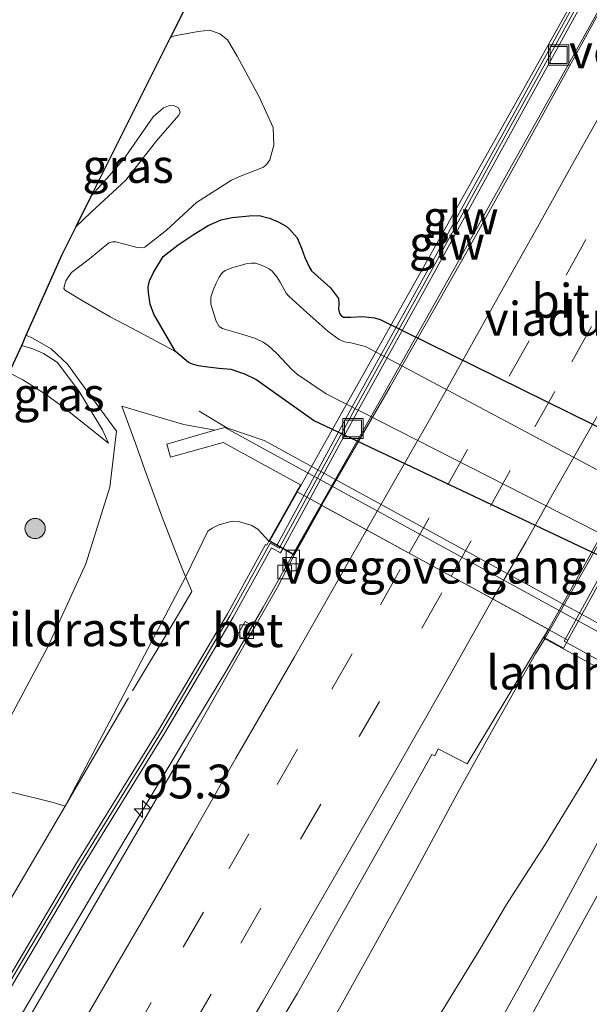
# Model space of a CAD drawing. Units: metres. Extents: x 142158 to 150003, y 468748 to 475002.
# Drawn here: x 143208 to 143250, y 469603 to 469676 of the extents above; entities that cross this region are included whole.
import ezdxf
from ezdxf.enums import TextEntityAlignment as Align

# ---------------------------------------------------------------- set-up
doc = ezdxf.new("R2010")
doc.units = ezdxf.units.M
doc.linetypes.add('IE-TERREINAFSCHEIDING', pattern=[10, 8, -2])
doc.linetypes.add('VW-3-9_STREEP', pattern=[12, 3, -9])
doc.layers.get('0').update_dxf_attribs({"lineweight": 25})
for name, color, linetype, lineweight in [('B-ME-AM-KILOMETR-S-B1', 7, 'Continuous', 18), ('B-ME-BV-GELEIDECONSTRUCTIE-GELEIDERAIL-L-B1', 213, 'BV-GELEIDERAIL', 18), ('B-ME-BV-GELEIDECONSTRUCTIE-GELEIDERAIL-L-B2', 213, 'BV-GELEIDERAIL', 18), ('B-ME-FV-FAUNAPASSAGE-FAUNA_UITSTAPPLAATS-L-B1', 3, 'Continuous', 18), ('B-ME-GR-BOOM-S-B1', 93, 'Continuous', 18), ('B-ME-GW-KRUINLIJN-L-B1', 93, 'Continuous', 18), ('B-ME-GW-TEENLIJN-L-B1', 93, 'Continuous', 18), ('B-ME-IE-GRASLAND-GV-B6', 93, 'Continuous', 18), ('B-ME-IE-INRICHTINGSELEMENT-S-B1', 253, 'Continuous', 18), ('B-ME-IE-TERREINAFSCHEIDING-RASTERHEKWERK-L-B1', 8, 'IE-TERREINAFSCHEIDING', 18), ('B-ME-KW-GELUIDSWERING-GV-B6', 8, 'Continuous', 18), ('B-ME-KW-GELUIDSWERING-GV-B7', 8, 'Continuous', 18), ('B-ME-KW-LANDHOOFD-GV-B6', 173, 'Continuous', 18), ('B-ME-KW-LEUNING-L-B2', 8, 'Continuous', 18), ('B-ME-KW-SCHERM-L-B1', 8, 'Continuous', 18), ('B-ME-KW-SCHERM-L-B2', 8, 'Continuous', 18), ('B-ME-KW-VIADUCT-GV-B7', 173, 'Continuous', 18), ('B-ME-KW-VOEGOVERGANG-L-B2', 8, 'Continuous', 18), ('B-ME-OG-WATER-GV-B6', 153, 'Continuous', 18), ('B-ME-VH-VERH_SOORT-BETON-OVERIG-GV-B6', 8, 'IE-TERREINAFSCHEIDING-NATUURLIJK-HOUTWAL', 18), ('B-ME-VH-VERH_SOORT-BITUMEN-GV-B6', 8, 'IE-TERREINAFSCHEIDING-NATUURLIJK-HOUTWAL', 18), ('B-ME-VH-VERH_SOORT-BITUMEN-GV-B7', 8, 'Continuous', 18), ('B-ME-VV-KOLK-S-B1', 8, 'Continuous', 18), ('B-ME-VW-MARKERING-39STREEP-015-L-B1', 255, 'VW-3-9_STREEP', 18), ('B-ME-VW-MARKERING-39STREEP-015-L-B2', 255, 'VW-3-9_STREEP', 18), ('B-ME-VW-MARKERING-STREEP-015-L-B1', 7, 'Continuous', 18), ('B-ME-VW-MARKERING-STREEP-015-L-B2', 7, 'Continuous', 18)]:
    doc.layers.add(name, color=color, linetype=linetype, lineweight=lineweight)
doc.layers.add('B-ME-GW-INSTEEKWATERGANG-L-B1', color=10, linetype='Continuous')
doc.layers.add('B-ME-KG-KADASTRAAL-OPNAMEDTMGRENS-L-B1', color=10, linetype='Continuous')
doc.styles.add('NLCS-ISO', font='NLCS-ISO.TTF')
doc.linetypes.add('BV-GELEIDERAIL', pattern='A,10,-3,[108,NLCS.SHX,S=1,R=0,X=0,Y=0],-3', length=16)
doc.linetypes.add('IE-TERREINAFSCHEIDING-NATUURLIJK-HOUTWAL', pattern='A,7,-1.5,[67,NLCS.SHX,S=0.75,R=45,X=0,Y=0],-1.5,7,-1.5,[70,NLCS.SHX,S=0.75,R=0,X=0,Y=0],-1.5', length=20)

# ---------------------------------------------------------------- blocks, each defined once
blk = doc.blocks.new('hecto')
for p, q in [((0, 0.625), (-0.625, 0)), ((0, -0.625), (0, 0.625)), ((-0.625, 0), (0.625, 0)), ((0.625, 0), (0, -0.625))]:
    blk.add_line(p, q)
blk = doc.blocks.new('boom')
h = blk.add_hatch(color=256)
edge = h.paths.add_edge_path()
edge.add_arc((0, 0), 0.75, 0, 360)
blk.add_circle((0, 0), 0.75)
blk = doc.blocks.new('kolk')
blk.add_lwpolyline([(-0.5, -0.5), (0.5, -0.5), (0.5, 0.5), (-0.5, 0.5)], close=True)
blk = doc.blocks.new('put')
for p, q in [((0.75, 0.75), (-0.75, 0.75)), ((-0.75, 0.75), (-0.75, -0.75)), ((0.75, -0.75), (0.75, 0.75)), ((-0.75, -0.75), (0.75, -0.75))]:
    blk.add_line(p, q)
blk.add_lwpolyline([(-0.625, 0.625), (0.625, 0.625), (0.625, -0.625), (-0.625, -0.625)], close=True)

msp = doc.modelspace()

# ---------------------------------------------------------------- linework, layer by layer
at = {"layer": 'B-ME-BV-GELEIDECONSTRUCTIE-GELEIDERAIL-L-B1'}
for points in [[(143169.8512, 469538.764, 8.5633), (143174.7609, 469546.7074, 8.6188), (143178.2553, 469552.4065, 8.657), (143183.1468, 469560.3822, 8.7889), (143186.5985, 469566.1099, 8.8544), (143190.7214, 469572.9468, 8.9124), (143195.5106, 469580.9611, 9.0023), (143200.2848, 469588.9826, 9.088), (143205.0351, 469597.0517, 9.1745), (143210.464, 469606.2261, 9.2845), (143215.9147, 469615.4271, 9.4072), (143221.3572, 469624.5334, 9.5298), (143223.4513, 469627.9568, 9.5701), (143226.1239, 469632.6054, 9.6592), (143228.3626, 469636.6018, 9.7612)], [(143196.3118, 469541.5664, 9.1694), (143199.8015, 469547.2914, 9.2187), (143202.5913, 469551.8874, 9.2715), (143206.697, 469558.763, 9.337), (143210.786, 469565.6669, 9.4153), (143212.8096, 469569.1489, 9.4526), (143216.8215, 469576.0385, 9.5199), (143221.431, 469584.1525, 9.5991), (143224.6971, 469589.9709, 9.6373), (143227.8914, 469595.8715, 9.7074), (143231.0541, 469601.642, 9.7948), (143234.3493, 469607.5228, 9.8939), (143237.5538, 469613.3385, 9.9667), (143240.6835, 469619.1577, 10.0514), (143243.2832, 469623.8635, 10.1569), (143246.304, 469629.2018, 10.2479), (143247.0068, 469630.3532, 10.2451)], [(143201.1847, 469540.0277, 9.1694), (143205.3425, 469546.8661, 9.2218), (143210.1204, 469554.8721, 9.3489), (143212.8208, 469559.4819, 9.3735), (143216.9619, 469566.3731, 9.4143), (143221.1119, 469573.2107, 9.4667), (143224.5946, 469578.9032, 9.5267), (143228.0605, 469584.5605, 9.5806), (143231.5982, 469590.2436, 9.6422), (143235.1096, 469595.8891, 9.7423), (143238.6488, 469601.5569, 9.8347), (143242.1236, 469607.2318, 9.8948), (143244.1669, 469610.6472, 9.9256), (143245.5552, 469612.8468, 9.9579), (143247.0158, 469615.0732, 10.0503), (143249.7964, 469619.6384, 10.0742), (143252.5123, 469624.2376, 10.1312), (143253.8708, 469626.6206, 10.1491)]]:
    msp.add_polyline3d(points, dxfattribs=at)
at = {"layer": 'B-ME-BV-GELEIDECONSTRUCTIE-GELEIDERAIL-L-B2'}
for points in [[(143228.3626, 469636.6018, 9.7612), (143232.0252, 469643.04, 9.8482), (143235.9744, 469649.9883, 9.9583), (143240.5063, 469658.0869, 10.0557), (143244.4135, 469665.101, 10.2349), (143247.6519, 469670.8879, 10.3059), (143251.5416, 469677.8912, 10.3796), (143253.8836, 469682.1465, 10.4388)], [(143247.0068, 469630.3532, 10.2451), (143252.8774, 469640.6963, 10.4555), (143258.7188, 469651.1183, 10.6445), (143262.6227, 469658.1271, 10.7505), (143267.1746, 469666.2941, 10.8492), (143268.9941, 469669.6468, 10.8809)]]:
    msp.add_polyline3d(points, dxfattribs=at)
at = {"layer": 'B-ME-FV-FAUNAPASSAGE-FAUNA_UITSTAPPLAATS-L-B1'}
msp.add_polyline3d([(143221.4207, 469647.1476, 3.4526), (143223.4582, 469645.9165, 3.4526), (143226.2149, 469644.9863, 3.2824), (143251.7657, 469631.004, 3.2824), (143274.5705, 469618.2663, 3.5377), (143277.7709, 469616.5649, 3.5547), (143280.1144, 469616.9238, 3.5207)], dxfattribs=at)
at = {"layer": 'B-ME-GW-INSTEEKWATERGANG-L-B1'}
for points in [[(143229.8742, 469646.4626, 1.9447), (143225.6224, 469649.4867, 1.9487), (143224.8077, 469649.8917, 2.0056), (143223.7864, 469650.2373, 2.1172), (143222.8623, 469650.314, 2.1822), (143221.8649, 469650.4252, 2.3649), (143221.3656, 469650.5033, 2.4664), (143221.0105, 469650.6031, 2.5598), (143220.6177, 469650.7652, 2.6349), (143219.6758, 469651.5649, 2.7831), (143218.0707, 469654.3285, 2.6633), (143217.7904, 469655.0631, 2.6531), (143217.6606, 469655.928, 2.6349), (143217.6409, 469656.3615, 2.6349), (143217.7385, 469656.807, 2.6349), (143218.0306, 469657.429, 2.6349), (143218.7613, 469658.6044, 2.641), (143219.8612, 469659.4724, 2.6308), (143220.9644, 469660.2048, 2.5882), (143222.0956, 469660.9017, 2.5577), (143223.0528, 469661.3231, 2.5151), (143223.8627, 469661.4786, 2.4745), (143225.1074, 469661.6087, 2.4116), (143225.8589, 469661.63, 2.395), (143226.6307, 469661.4369, 2.3628), (143227.2734, 469661.1659, 2.3152), (143227.8487, 469660.8495, 2.2774), (143228.11, 469660.619, 2.255), (143228.6618, 469659.9902, 2.2214), (143228.9925, 469659.2189, 2.1556), (143229.2261, 469658.5193, 2.0788), (143229.5736, 469657.7801, 1.9756), (143229.737, 469657.5509, 1.9063), (143231.1401, 469656.2821, 1.8355), (143231.7357, 469655.4942, 1.8201), (143231.7523, 469655.0967, 1.8047), (143231.7346, 469654.6984, 1.8016), (143231.8043, 469654.3777, 1.7939), (143231.9178, 469654.2228, 1.7939), (143232.1056, 469654.1176, 1.797), (143232.6475, 469654.1172, 1.8031), (143233.4971, 469654.1587, 1.8478), (143234.3806, 469654.0741, 1.8701), (143234.8055, 469653.9508, 1.8724), (143255.7261, 469643.615, 2.021)], [(143294.0147, 469612.3427, 3.2445), (143293.4922, 469613.4407, 3.1284), (143292.8067, 469614.4257, 2.8491), (143292.6118, 469614.6304, 2.805), (143292.2579, 469614.9098, 2.808), (143291.1886, 469615.5252, 2.8286), (143289.7822, 469615.8461, 2.6614), (143286.8214, 469616.4281, 2.6656), (143286.4263, 469616.5213, 2.6362), (143285.3664, 469617.019, 2.548), (143280.085, 469619.1529, 2.4493), (143277.331, 469620.0767, 2.3464), (143276.7832, 469620.2877, 2.3233), (143275.1934, 469621.0344, 2.3401), (143255.2615, 469634.0491, 2.098), (143251.3553, 469636.3072, 2.0123), (143229.8742, 469646.4626, 1.9447)]]:
    msp.add_polyline3d(points, dxfattribs=at)
at = {"layer": 'B-ME-GW-KRUINLIJN-L-B1'}
for points in [[(143212.3099, 469660.8141, 3.9865), (143213.415, 469661.8571, 3.9994), (143215.9827, 469664.255, 3.9866), (143218.2538, 469667.1725, 3.9084), (143219.9258, 469669.0701, 3.8556), (143220.0102, 469669.2776, 3.8609), (143219.8775, 469669.6148, 3.8609), (143219.5198, 469669.7828, 3.8609), (143219.1475, 469669.7475, 3.8609), (143218.7775, 469669.614, 3.8609), (143218.0216, 469668.9341, 3.8814), (143215.8271, 469665.7765, 3.9858), (143214.5592, 469664.3506, 4.0226), (143213.4622, 469663.1204, 4.0128)], [(143215.3045, 469645.6737, 4.6364), (143213.1889, 469648.561, 4.7631), (143211.6764, 469650.6398, 4.8898), (143210.462, 469651.7683, 4.8553), (143209.1341, 469652.5215, 4.7055), (143208.6315, 469652.7762, 4.6542)], [(143208.2871, 469652.0159, 4.7051), (143209.1132, 469651.7733, 4.7861), (143209.9134, 469651.4264, 4.8523), (143210.9261, 469650.756, 4.8597), (143212.5515, 469648.6098, 4.8008), (143214.2627, 469645.7638, 4.6831), (143214.7205, 469644.7769, 4.6536)], [(143211.5072, 469617.9321, 8.4535), (143220.4201, 469634.9113, 8.5741), (143222.0712, 469638.271, 8.6003), (143222.3808, 469638.4844, 8.6003), (143222.8619, 469638.7423, 8.6003), (143223.86, 469639.0155, 8.6003), (143224.3038, 469638.9817, 8.6003), (143225.2769, 469638.7234, 8.6003), (143225.7503, 469638.4333, 8.6003), (143226.5815, 469637.5434, 8.6576)]]:
    msp.add_polyline3d(points, dxfattribs=at)
at = {"layer": 'B-ME-GW-TEENLIJN-L-B1'}
for points in [[(143219.3065, 469674.8165, 3.6358), (143219.5941, 469674.937, 3.663), (143221.3454, 469675.2604, 3.7412), (143222.1745, 469675.3484, 3.778), (143222.9348, 469675.0868, 3.7455), (143223.5067, 469674.6272, 3.6999), (143224.2322, 469673.4272, 3.4808), (143225.8526, 469670.4223, 3.2225), (143226.9018, 469668.1507, 2.9759), (143226.9466, 469666.836, 2.7757), (143226.6425, 469665.7622, 2.7449), (143226.3957, 469665.4007, 2.7505), (143226.1706, 469665.2099, 2.7362), (143224.3442, 469664.5084, 2.7475), (143223.8115, 469664.2596, 2.7645), (143221.2176, 469662.5878, 2.7929), (143219.0117, 469660.539, 2.8416), (143217.3933, 469659.2801, 2.8496), (143217.215, 469659.2399, 2.8851), (143216.8344, 469659.2592, 2.8931), (143215.8308, 469659.5357, 3.0171), (143215.2462, 469659.6863, 3.1008), (143215.0022, 469659.6946, 3.1233), (143214.7318, 469659.6091, 3.1394), (143213.312, 469658.4339, 3.3053), (143211.9672, 469657.4184, 3.3777), (143211.5522, 469656.7986, 3.3777), (143211.4722, 469656.5528, 3.4067), (143211.4153, 469656.2431, 3.4067), (143211.5195, 469656.0879, 3.4067), (143211.767, 469655.9362, 3.4067), (143212.7205, 469655.3644, 3.3391), (143214.8307, 469654.1254, 3.3342), (143216.8984, 469653.047, 3.0316), (143219.6758, 469651.5649, 2.7831)], [(143214.7205, 469644.7769, 4.6536), (143211.438, 469647.4104, 4.1752), (143210.0398, 469648.4249, 3.9397), (143208.3739, 469649.4743, 3.7851), (143207.3641, 469649.9926, 3.7912)], [(143160.3001, 469544.981, 4.4533), (143166.3019, 469554.3489, 4.5642), (143172.4221, 469564.439, 4.5616), (143178.3081, 469574.445, 4.7481), (143183.1491, 469582.4709, 4.8262), (143188.0239, 469590.981, 4.8388), (143192.7109, 469598.8571, 4.9674), (143196.0176, 469603.6886, 5.1085), (143197.2458, 469605.5269, 5.0732), (143200.0189, 469610.5822, 5.0127), (143202.8165, 469616.0428, 5.043), (143204.8629, 469619.7511, 5.1855), (143205.8932, 469621.6222, 5.2572), (143210.203, 469629.6608, 5.2689), (143213.0339, 469635.8467, 5.1278), (143214.8094, 469641.5362, 4.8416), (143215.3045, 469645.6737, 4.6364)]]:
    msp.add_polyline3d(points, dxfattribs=at)
at = {"layer": 'B-ME-IE-GRASLAND-GV-B6'}
for points in [[(143255.7261, 469643.615, 2.021), (143234.8055, 469653.9508, 1.8724), (143234.3806, 469654.0741, 1.8701), (143233.4971, 469654.1587, 1.8478), (143232.6475, 469654.1172, 1.8031), (143232.1056, 469654.1176, 1.797), (143231.9178, 469654.2228, 1.7939), (143231.8043, 469654.3777, 1.7939), (143231.7346, 469654.6984, 1.8016), (143231.7523, 469655.0967, 1.8047), (143231.7357, 469655.4942, 1.8201), (143231.1401, 469656.2821, 1.8355), (143229.737, 469657.5509, 1.9063), (143229.5736, 469657.7801, 1.9756), (143229.2261, 469658.5193, 2.0788), (143228.9925, 469659.2189, 2.1556), (143228.6618, 469659.9902, 2.2214), (143228.11, 469660.619, 2.255), (143227.8487, 469660.8495, 2.2774), (143227.2734, 469661.1659, 2.3152), (143226.6307, 469661.4369, 2.3628), (143225.8589, 469661.63, 2.395), (143225.1074, 469661.6087, 2.4116), (143223.8627, 469661.4786, 2.4745), (143223.0528, 469661.3231, 2.5151), (143222.0956, 469660.9017, 2.5577), (143220.9644, 469660.2048, 2.5882), (143219.8612, 469659.4724, 2.6308), (143218.7613, 469658.6044, 2.641), (143218.0306, 469657.429, 2.6349), (143217.7385, 469656.807, 2.6349), (143217.6409, 469656.3615, 2.6349), (143217.6606, 469655.928, 2.6349), (143217.7904, 469655.0631, 2.6531), (143218.0707, 469654.3285, 2.6633), (143219.6758, 469651.5649, 2.7831), (143216.8984, 469653.047, 3.0316), (143214.8307, 469654.1254, 3.3342), (143212.7205, 469655.3644, 3.3391), (143211.767, 469655.9362, 3.4067), (143211.5195, 469656.0879, 3.4067), (143211.4153, 469656.2431, 3.4067), (143211.4722, 469656.5528, 3.4067), (143211.5522, 469656.7986, 3.3777), (143211.9672, 469657.4184, 3.3777), (143213.312, 469658.4339, 3.3053), (143214.7318, 469659.6091, 3.1394), (143215.0022, 469659.6946, 3.1233), (143215.2462, 469659.6863, 3.1008), (143215.8308, 469659.5357, 3.0171), (143216.8344, 469659.2592, 2.8931), (143217.215, 469659.2399, 2.8851), (143217.3933, 469659.2801, 2.8496), (143219.0117, 469660.539, 2.8416), (143221.2176, 469662.5878, 2.7929), (143223.8115, 469664.2596, 2.7645), (143224.3442, 469664.5084, 2.7475), (143226.1706, 469665.2099, 2.7362), (143226.3957, 469665.4007, 2.7505), (143226.6425, 469665.7622, 2.7449), (143226.9466, 469666.836, 2.7757), (143226.9018, 469668.1507, 2.9759), (143225.8526, 469670.4223, 3.2225), (143224.2322, 469673.4272, 3.4808), (143223.5067, 469674.6272, 3.6999), (143222.9348, 469675.0868, 3.7455), (143222.1745, 469675.3484, 3.778), (143221.3454, 469675.2604, 3.7412), (143219.5941, 469674.937, 3.663), (143219.3065, 469674.8165, 3.6358), (143228.05, 469692.315, 4.1291)], [(143205.8932, 469621.6222, 5.2572), (143210.203, 469629.6608, 5.2689), (143213.0339, 469635.8467, 5.1278), (143214.8094, 469641.5362, 4.8416), (143215.3045, 469645.6737, 4.6364), (143213.1889, 469648.561, 4.7631), (143211.6764, 469650.6398, 4.8898), (143210.462, 469651.7683, 4.8553), (143209.1341, 469652.5215, 4.7055), (143208.6315, 469652.7762, 4.6542), (143211.249, 469658.691, 3.8166), (143212.3099, 469660.8141, 3.9865), (143213.415, 469661.8571, 3.9994), (143215.9827, 469664.255, 3.9866), (143218.2538, 469667.1725, 3.9084), (143219.9258, 469669.0701, 3.8556), (143220.0102, 469669.2776, 3.8609), (143219.8775, 469669.6148, 3.8609), (143219.5198, 469669.7828, 3.8609), (143219.1475, 469669.7475, 3.8609), (143218.7775, 469669.614, 3.8609), (143218.0216, 469668.9341, 3.8814), (143215.8271, 469665.7765, 3.9858), (143214.5592, 469664.3506, 4.0226), (143213.4622, 469663.1204, 4.0128), (143219.3065, 469674.8165, 3.6358), (143219.5941, 469674.937, 3.663), (143221.3454, 469675.2604, 3.7412), (143222.1745, 469675.3484, 3.778), (143222.9348, 469675.0868, 3.7455), (143223.5067, 469674.6272, 3.6999), (143224.2322, 469673.4272, 3.4808), (143225.8526, 469670.4223, 3.2225), (143226.9018, 469668.1507, 2.9759), (143226.9466, 469666.836, 2.7757), (143226.6425, 469665.7622, 2.7449), (143226.3957, 469665.4007, 2.7505), (143226.1706, 469665.2099, 2.7362), (143224.3442, 469664.5084, 2.7475), (143223.8115, 469664.2596, 2.7645), (143221.2176, 469662.5878, 2.7929), (143219.0117, 469660.539, 2.8416), (143217.3933, 469659.2801, 2.8496), (143217.215, 469659.2399, 2.8851), (143216.8344, 469659.2592, 2.8931), (143215.8308, 469659.5357, 3.0171), (143215.2462, 469659.6863, 3.1008), (143215.0022, 469659.6946, 3.1233), (143214.7318, 469659.6091, 3.1394), (143213.312, 469658.4339, 3.3053), (143211.9672, 469657.4184, 3.3777), (143211.5522, 469656.7986, 3.3777), (143211.4722, 469656.5528, 3.4067), (143211.4153, 469656.2431, 3.4067), (143211.5195, 469656.0879, 3.4067), (143211.767, 469655.9362, 3.4067), (143212.7205, 469655.3644, 3.3391), (143214.8307, 469654.1254, 3.3342), (143216.8984, 469653.047, 3.0316), (143219.6758, 469651.5649, 2.7831), (143220.6177, 469650.7652, 2.6349), (143221.0105, 469650.6031, 2.5598), (143221.3656, 469650.5033, 2.4664), (143221.8649, 469650.4252, 2.3649), (143222.8623, 469650.314, 2.1822), (143223.7864, 469650.2373, 2.1172), (143224.8077, 469649.8917, 2.0056), (143225.6224, 469649.4867, 1.9487), (143229.8742, 469646.4626, 1.9447), (143251.3553, 469636.3072, 2.0123)], [(143213.4622, 469663.1204, 4.0128), (143214.5592, 469664.3506, 4.0226), (143215.8271, 469665.7765, 3.9858), (143218.0216, 469668.9341, 3.8814), (143218.7775, 469669.614, 3.8609), (143219.1475, 469669.7475, 3.8609), (143219.5198, 469669.7828, 3.8609), (143219.8775, 469669.6148, 3.8609), (143220.0102, 469669.2776, 3.8609), (143219.9258, 469669.0701, 3.8556), (143218.2538, 469667.1725, 3.9084), (143215.9827, 469664.255, 3.9866), (143213.415, 469661.8571, 3.9994), (143212.3099, 469660.8141, 3.9865), (143213.4622, 469663.1204, 4.0128)], [(143219.6758, 469651.5649, 2.7831), (143218.0707, 469654.3285, 2.6633), (143217.7904, 469655.0631, 2.6531), (143217.6606, 469655.928, 2.6349), (143217.6409, 469656.3615, 2.6349), (143217.7385, 469656.807, 2.6349), (143218.0306, 469657.429, 2.6349), (143218.7613, 469658.6044, 2.641), (143219.8612, 469659.4724, 2.6308), (143220.9644, 469660.2048, 2.5882), (143222.0956, 469660.9017, 2.5577), (143223.0528, 469661.3231, 2.5151), (143223.8627, 469661.4786, 2.4745), (143225.1074, 469661.6087, 2.4116), (143225.8589, 469661.63, 2.395), (143226.6307, 469661.4369, 2.3628), (143227.2734, 469661.1659, 2.3152), (143227.8487, 469660.8495, 2.2774), (143228.11, 469660.619, 2.255), (143228.6618, 469659.9902, 2.2214), (143228.9925, 469659.2189, 2.1556), (143229.2261, 469658.5193, 2.0788), (143229.5736, 469657.7801, 1.9756), (143229.737, 469657.5509, 1.9063), (143231.1401, 469656.2821, 1.8355), (143231.7357, 469655.4942, 1.8201), (143231.7523, 469655.0967, 1.8047), (143231.7346, 469654.6984, 1.8016), (143231.8043, 469654.3777, 1.7939), (143231.9178, 469654.2228, 1.7939), (143232.1056, 469654.1176, 1.797), (143232.6475, 469654.1172, 1.8031), (143233.4971, 469654.1587, 1.8478), (143234.3806, 469654.0741, 1.8701), (143234.8055, 469653.9508, 1.8724), (143255.7261, 469643.615, 2.021)], [(143254.0213, 469641.1469, 1.2134), (143233.7275, 469651.9514, 1.2134), (143232.6267, 469652.2081, 1.2134), (143232.1791, 469652.2781, 1.2134), (143231.7691, 469652.4707, 1.2134), (143230.9603, 469653.0507, 1.2134), (143229.4102, 469654.4394, 1.2134), (143228.0589, 469655.6547, 1.2134), (143227.8427, 469655.8763, 1.2134), (143227.409, 469656.7007, 1.2134), (143227.156, 469657.0998, 1.2134), (143226.8297, 469657.5133, 1.2134), (143226.6067, 469657.6781, 1.2134), (143226.3028, 469657.8409, 1.2134), (143226.0162, 469657.9554, 1.2134), (143225.583, 469658.0988, 1.2134), (143225.2908, 469658.1159, 1.2134), (143224.8626, 469658.0568, 1.2134), (143224.3717, 469657.9069, 1.2134), (143223.9127, 469657.7821, 1.2134), (143223.3506, 469657.5656, 1.2134), (143223.1356, 469657.4063, 1.2134), (143222.9005, 469657.0763, 1.2134), (143222.6684, 469656.6247, 1.2134), (143222.4624, 469656.1008, 1.2134), (143222.2805, 469655.5856, 1.2134), (143222.2847, 469655.0831, 1.2134), (143222.6648, 469653.8034, 1.2134), (143222.9014, 469653.412, 1.2134), (143223.1397, 469653.28, 1.2134), (143223.3771, 469653.1886, 1.2134), (143224.5772, 469652.8452, 1.2134), (143225.5902, 469652.5296, 1.2134), (143226.1643, 469652.26, 1.2134), (143226.5436, 469652.0018, 1.2134), (143227.1739, 469651.4255, 1.2134), (143228.2483, 469650.2602, 1.2134), (143228.6875, 469649.8737, 1.2134), (143230.8026, 469648.4322, 1.2134), (143252.1722, 469637.5475, 1.2134)], [(143207.3641, 469649.9926, 3.7912), (143208.3739, 469649.4743, 3.7851), (143210.0398, 469648.4249, 3.9397), (143211.438, 469647.4104, 4.1752), (143214.7205, 469644.7769, 4.6536), (143214.2627, 469645.7638, 4.6831), (143212.5515, 469648.6098, 4.8008), (143210.9261, 469650.756, 4.8597), (143209.9134, 469651.4264, 4.8523), (143209.1132, 469651.7733, 4.7861), (143208.2871, 469652.0159, 4.7051), (143208.6315, 469652.7762, 4.6542), (143209.1341, 469652.5215, 4.7055), (143210.462, 469651.7683, 4.8553), (143211.6764, 469650.6398, 4.8898), (143213.1889, 469648.561, 4.7631), (143215.3045, 469645.6737, 4.6364), (143214.8094, 469641.5362, 4.8416), (143213.0339, 469635.8467, 5.1278), (143210.203, 469629.6608, 5.2689), (143205.8932, 469621.6222, 5.2572)], [(143208.2871, 469652.0159, 4.7051), (143209.1132, 469651.7733, 4.7861), (143209.9134, 469651.4264, 4.8523), (143210.9261, 469650.756, 4.8597), (143212.5515, 469648.6098, 4.8008), (143214.2627, 469645.7638, 4.6831), (143214.7205, 469644.7769, 4.6536), (143211.438, 469647.4104, 4.1752), (143210.0398, 469648.4249, 3.9397), (143208.3739, 469649.4743, 3.7851), (143207.3641, 469649.9926, 3.7912), (143208.2871, 469652.0159, 4.7051)], [(143251.3553, 469636.3072, 2.0123), (143229.8742, 469646.4626, 1.9447), (143225.6224, 469649.4867, 1.9487), (143224.8077, 469649.8917, 2.0056), (143223.7864, 469650.2373, 2.1172), (143222.8623, 469650.314, 2.1822), (143221.8649, 469650.4252, 2.3649), (143221.3656, 469650.5033, 2.4664), (143221.0105, 469650.6031, 2.5598), (143220.6177, 469650.7652, 2.6349), (143219.6758, 469651.5649, 2.7831)], [(143250.945, 469630.8159, 2.3523), (143223.3201, 469645.9446, 2.4499), (143222.5878, 469645.7364, 2.7187), (143219.0197, 469644.7216, 4.0281), (143219.2991, 469643.7391, 6.2979), (143223.1968, 469644.8476, 7.0589), (143228.9201, 469641.7132, 7.2109), (143226.5815, 469637.5434, 8.6576), (143225.7503, 469638.4333, 8.6003), (143225.2769, 469638.7234, 8.6003), (143224.3038, 469638.9817, 8.6003), (143223.86, 469639.0155, 8.6003), (143222.8619, 469638.7423, 8.6003), (143222.3808, 469638.4844, 8.6003), (143222.0712, 469638.271, 8.6003), (143220.4201, 469634.9113, 8.5741), (143211.5072, 469617.9321, 8.4535), (143207.8278, 469611.661, 8.3627)], [(143207.8278, 469611.661, 8.3627), (143211.5072, 469617.9321, 8.4535), (143220.4201, 469634.9113, 8.5741), (143222.0712, 469638.271, 8.6003), (143222.3808, 469638.4844, 8.6003), (143222.8619, 469638.7423, 8.6003), (143223.86, 469639.0155, 8.6003), (143224.3038, 469638.9817, 8.6003), (143225.2769, 469638.7234, 8.6003), (143225.7503, 469638.4333, 8.6003), (143226.5815, 469637.5434, 8.6576), (143226.4151, 469637.2467, 8.8037), (143226.3263, 469637.2857, 8.8037), (143223.5022, 469632.1607, 8.7533), (143218.4512, 469623.6082, 8.6407), (143212.3023, 469613.6337, 8.5164), (143207.4511, 469605.4304, 8.3971)], [(143207.882, 469605.1769, 8.3971), (143212.7303, 469613.3753, 8.5164), (143218.8793, 469623.3499, 8.6407), (143223.9366, 469631.9129, 8.7533), (143226.7642, 469637.0444, 8.8037), (143227.4297, 469636.6711, 8.8785), (143227.5989, 469636.9728, 8.872), (143228.4401, 469636.501, 9.0473), (143227.205, 469634.124, 8.9849), (143225.5349, 469631.1885, 8.9284), (143224.8221, 469631.594, 8.8568), (143224.2436, 469630.5773, 8.8568), (143224.9565, 469630.1717, 8.9088), (143220.3799, 469622.1275, 8.7539), (143217.2143, 469616.6834, 8.6769), (143212.9783, 469609.3996, 8.5605), (143209.5089, 469603.4137, 8.4704), (143206.7186, 469598.6223, 8.3943)], [(143184.725, 469530.8985, 8.1694), (143194.7148, 469547.1894, 8.3955), (143206.5347, 469566.8576, 8.6513), (143218.9886, 469587.784, 8.8001), (143228.6826, 469604.0834, 9.0211), (143235.9215, 469616.889, 9.2166), (143238.6321, 469621.751, 9.2315), (143238.8462, 469621.6439, 9.2315), (143239.0996, 469622.1591, 9.2315), (143241.2565, 469621.0468, 9.2803), (143246.8739, 469630.3843, 9.4671)], [(143246.8739, 469630.3843, 9.4671), (143247.9417, 469629.7863, 9.4678), (143252.7494, 469627.1826, 9.429), (143254.0137, 469626.4934, 9.4279), (143253.1449, 469624.7691, 9.4101), (143255.2699, 469623.5891, 9.4486), (143252.9366, 469619.0142, 9.3976), (143248.8976, 469611.4976, 9.3678), (143245.0185, 469604.4121, 9.1553), (143239.1968, 469593.9837, 8.9811), (143232.6318, 469582.1279, 8.9471), (143226.2607, 469571.0035, 8.7983), (143220.734, 469561.4987, 8.6623), (143214.4964, 469550.7888, 8.5603), (143209.5372, 469542.474, 8.4753)]]:
    msp.add_polyline3d(points, dxfattribs=at)
at = {"layer": 'B-ME-IE-TERREINAFSCHEIDING-RASTERHEKWERK-L-B1'}
for points in [[(143195.1275, 469623.1819, 4.6194), (143197.5724, 469622.2135, 4.6194), (143200.6755, 469621.1639, 4.6738), (143204.8629, 469619.7511, 5.1855), (143205.8696, 469619.4069, 5.5957), (143207.3353, 469619.0087, 6.4108), (143210.6051, 469618.181, 8.1367), (143211.5072, 469617.9321, 8.4535), (143212.1553, 469619.0368, 8.4694), (143216.4893, 469626.4673, 8.5902), (143219.5646, 469631.5971, 8.6532), (143220.88, 469633.8133, 8.7722), (143220.1448, 469635.5686, 8.3837), (143218.6923, 469639.3218, 6.8297), (143217.4096, 469642.8212, 5.6974), (143216.734, 469644.7028, 5.0972), (143215.6858, 469647.5128, 4.3727), (143218.9209, 469646.5723, 3.7523), (143220.2771, 469646.1704, 3.2298), (143222.5878, 469645.7364, 2.7187)], [(143211.5072, 469617.9321, 8.4535), (143207.8278, 469611.661, 8.3627), (143203.2313, 469603.756, 8.2822), (143198.85, 469596.3476, 8.0862), (143195.0519, 469590.0536, 8.0144), (143192.4084, 469585.7283, 7.9793)]]:
    msp.add_polyline3d(points, dxfattribs=at)
at = {"layer": 'B-ME-KG-KADASTRAAL-OPNAMEDTMGRENS-L-B1'}
msp.add_polyline3d([(143051.386, 469397.433, 4.31), (143080.264, 469437.717, 4.6551), (143110.582, 469481.326, 3.9575), (143130.5205, 469512.7745, 3.8287), (143140.4325, 469528.5228, 4.2863), (143172.171, 469580.703, 4.4967), (143192.788, 469618.056, 4.7905), (143195.1275, 469623.1819, 4.6194), (143207.3641, 469649.9926, 3.7912), (143208.2871, 469652.0159, 4.7051), (143208.6315, 469652.7762, 4.6542), (143211.249, 469658.691, 3.8166), (143212.3099, 469660.8141, 3.9865), (143213.4622, 469663.1204, 4.0128), (143219.3065, 469674.8165, 3.6358), (143228.05, 469692.315, 4.1291), (143241.92, 469719.973, 3.9252)], dxfattribs=at)
at = {"layer": 'B-ME-KW-GELUIDSWERING-GV-B6'}
for points in [[(143166.3421, 469537.1925, 7.5655), (143171.6814, 469545.8433, 7.6596), (143176.0895, 469552.9127, 7.7654), (143180.4996, 469560.222, 7.8561), (143185.9019, 469569.0847, 7.9385), (143192.1371, 469579.4784, 8.0729), (143196.6676, 469587.1212, 8.1518), (143202.2948, 469596.618, 8.2728), (143207.4511, 469605.4304, 8.3971), (143212.3023, 469613.6337, 8.5164), (143218.4512, 469623.6082, 8.6407), (143223.5022, 469632.1607, 8.7533), (143226.3263, 469637.2857, 8.8037), (143226.4151, 469637.2467, 8.8037), (143226.5815, 469637.5434, 8.6576)], [(143226.5815, 469637.5434, 8.6576), (143227.5989, 469636.9728, 8.872), (143227.4297, 469636.6711, 8.8785), (143226.7642, 469637.0444, 8.8037), (143223.9366, 469631.9129, 8.7533), (143218.8793, 469623.3499, 8.6407), (143212.7303, 469613.3753, 8.5164), (143207.882, 469605.1769, 8.3971), (143202.7256, 469596.3643, 8.2728), (143197.0978, 469586.8663, 8.1518), (143192.5665, 469579.2223, 8.0729), (143186.3298, 469568.826, 7.9385), (143180.9272, 469559.9628, 7.8561), (143176.5157, 469552.6513, 7.7654), (143172.1063, 469545.5797, 7.6596)]]:
    msp.add_polyline3d(points, dxfattribs=at)
at = {"layer": 'B-ME-KW-GELUIDSWERING-GV-B7'}
msp.add_polyline3d([(143227.6233, 469637.0164, 9.0475), (143227.1859, 469637.2618, 8.981), (143232.8717, 469647.6882, 9.203), (143238.1323, 469657.2422, 9.353), (143244.2683, 469668.4009, 9.509), (143248.4866, 469676.0754, 9.651), (143252.3038, 469683.0325, 9.7393), (143252.7413, 469682.7872, 9.8057), (143248.924, 469675.83, 9.7175), (143244.7058, 469668.1556, 9.5755), (143238.5697, 469656.9968, 9.4195), (143233.3092, 469647.4429, 9.2695), (143227.6233, 469637.0164, 9.0475)], dxfattribs=at)
at = {"layer": 'B-ME-KW-LANDHOOFD-GV-B6'}
msp.add_polyline3d([(143252.7494, 469627.1826, 9.429), (143247.9417, 469629.7863, 9.4678), (143246.8739, 469630.3843, 9.4671), (143247.2296, 469631.0195, 9.4777), (143230.5016, 469640.1765, 9.1031), (143228.4401, 469636.501, 9.0473), (143227.5989, 469636.9728, 8.872), (143226.5815, 469637.5434, 8.6576), (143228.9201, 469641.7132, 7.2109), (143223.1968, 469644.8476, 7.0589), (143219.2991, 469643.7391, 6.2979), (143219.0197, 469644.7216, 4.0281), (143222.5878, 469645.7364, 2.7187), (143223.3201, 469645.9446, 2.4499), (143250.945, 469630.8159, 2.3523)], dxfattribs=at)
at = {"layer": 'B-ME-KW-LEUNING-L-B2'}
msp.add_polyline3d([(143248.4221, 469630.1356, 9.845), (143269.5942, 469668.6973, 10.4051), (143273.847, 469666.3592, 10.4051), (143252.6749, 469627.7976, 9.845), (143248.4221, 469630.1356, 9.845)], dxfattribs=at)
at = {"layer": 'B-ME-KW-SCHERM-L-B1'}
msp.add_polyline3d([(143149.107, 469509.6878, 10.6123), (143154.9681, 469518.8161, 10.6006), (143160.9797, 469528.2246, 10.8424), (143166.5542, 469537.0602, 10.8541), (143171.8938, 469545.7115, 10.897), (143176.3026, 469552.782, 10.936), (143180.7134, 469560.0924, 10.9789), (143186.1158, 469568.9553, 11.1076), (143192.3518, 469579.3504, 11.3845), (143196.8827, 469586.9938, 11.365), (143202.5102, 469596.4911, 11.4547), (143207.6666, 469605.3036, 11.5756), (143212.5163, 469613.5045, 11.7901), (143218.6653, 469623.4791, 11.7979), (143223.7194, 469632.0368, 11.9812), (143226.6668, 469637.3857, 11.9853), (143227.3339, 469637.0115, 11.9853), (143227.4039, 469637.1361, 12.0196)], dxfattribs=at)
at = {"layer": 'B-ME-KW-SCHERM-L-B2'}
msp.add_polyline3d([(143227.4039, 469637.1361, 12.0196), (143233.0899, 469647.563, 12.1997), (143238.3507, 469657.1174, 12.3652), (143244.4867, 469668.276, 12.5583), (143248.7049, 469675.9504, 12.6912), (143252.5232, 469682.9095, 12.8116)], dxfattribs=at)
at = {"layer": 'B-ME-KW-VIADUCT-GV-B7'}
msp.add_polyline3d([(143248.6937, 469630.2168, 9.4779), (143248.3614, 469629.6129, 9.4678), (143246.9419, 469630.4035, 9.4687), (143247.2734, 469630.9955, 9.4786), (143230.4577, 469640.2005, 9.1023), (143228.421, 469636.569, 9.0471), (143227.6233, 469637.0164, 9.0475), (143227.1859, 469637.2618, 8.981), (143226.6496, 469637.5625, 9.0479), (143252.1878, 469683.0976, 9.7393), (143252.3038, 469683.0325, 9.7393), (143252.7413, 469682.7872, 9.8057), (143254.0028, 469682.0796, 9.7393), (143251.8684, 469678.2739, 9.6815), (143268.6108, 469669.0994, 10.175), (143268.9631, 469669.7286, 10.1263), (143270.0564, 469669.1204, 10.1254), (143269.7123, 469668.495, 10.115), (143248.6937, 469630.2168, 9.4779)], dxfattribs=at)
at = {"layer": 'B-ME-KW-VOEGOVERGANG-L-B2'}
msp.add_polyline3d([(143248.6937, 469630.2168, 9.4779), (143247.2734, 469630.9955, 9.4786), (143230.4577, 469640.2005, 9.1023), (143228.6761, 469641.1758, 9.0624)], dxfattribs=at)
at = {"layer": 'B-ME-OG-WATER-GV-B6'}
msp.add_polyline3d([(143252.1722, 469637.5475, 1.2134), (143230.8026, 469648.4322, 1.2134), (143228.6875, 469649.8737, 1.2134), (143228.2483, 469650.2602, 1.2134), (143227.1739, 469651.4255, 1.2134), (143226.5436, 469652.0018, 1.2134), (143226.1643, 469652.26, 1.2134), (143225.5902, 469652.5296, 1.2134), (143224.5772, 469652.8452, 1.2134), (143223.3771, 469653.1886, 1.2134), (143223.1397, 469653.28, 1.2134), (143222.9014, 469653.412, 1.2134), (143222.6648, 469653.8034, 1.2134), (143222.2847, 469655.0831, 1.2134), (143222.2805, 469655.5856, 1.2134), (143222.4624, 469656.1008, 1.2134), (143222.6684, 469656.6247, 1.2134), (143222.9005, 469657.0763, 1.2134), (143223.1356, 469657.4063, 1.2134), (143223.3506, 469657.5656, 1.2134), (143223.9127, 469657.7821, 1.2134), (143224.3717, 469657.9069, 1.2134), (143224.8626, 469658.0568, 1.2134), (143225.2908, 469658.1159, 1.2134), (143225.583, 469658.0988, 1.2134), (143226.0162, 469657.9554, 1.2134), (143226.3028, 469657.8409, 1.2134), (143226.6067, 469657.6781, 1.2134), (143226.8297, 469657.5133, 1.2134), (143227.156, 469657.0998, 1.2134), (143227.409, 469656.7007, 1.2134), (143227.8427, 469655.8763, 1.2134), (143228.0589, 469655.6547, 1.2134), (143229.4102, 469654.4394, 1.2134), (143230.9603, 469653.0507, 1.2134), (143231.7691, 469652.4707, 1.2134), (143232.1791, 469652.2781, 1.2134), (143232.6267, 469652.2081, 1.2134), (143233.7275, 469651.9514, 1.2134), (143254.0213, 469641.1469, 1.2134)], dxfattribs=at)
at = {"layer": 'B-ME-VH-VERH_SOORT-BETON-OVERIG-GV-B6'}
msp.add_polyline3d([(143225.5349, 469631.1885, 8.9284), (143224.9565, 469630.1717, 8.9088), (143224.2436, 469630.5773, 8.8568), (143224.8221, 469631.594, 8.8568), (143225.5349, 469631.1885, 8.9284)], dxfattribs=at)
at = {"layer": 'B-ME-VH-VERH_SOORT-BITUMEN-GV-B6'}
for points in [[(143206.7186, 469598.6223, 8.3943), (143209.5089, 469603.4137, 8.4704), (143212.9783, 469609.3996, 8.5605), (143217.2143, 469616.6834, 8.6769), (143220.3799, 469622.1275, 8.7539), (143224.9565, 469630.1717, 8.9088), (143225.5349, 469631.1885, 8.9284), (143227.205, 469634.124, 8.9849), (143228.4401, 469636.501, 9.0473), (143230.5016, 469640.1765, 9.1031), (143247.2296, 469631.0195, 9.4777), (143246.8739, 469630.3843, 9.4671), (143241.2565, 469621.0468, 9.2803), (143239.0996, 469622.1591, 9.2315), (143238.8462, 469621.6439, 9.2315), (143238.6321, 469621.751, 9.2315), (143235.9215, 469616.889, 9.2166), (143228.6826, 469604.0834, 9.0211), (143218.9886, 469587.784, 8.8001), (143206.5347, 469566.8576, 8.6513)], [(143209.5372, 469542.474, 8.4753), (143214.4964, 469550.7888, 8.5603), (143220.734, 469561.4987, 8.6623), (143226.2607, 469571.0035, 8.7983), (143232.6318, 469582.1279, 8.9471), (143239.1968, 469593.9837, 8.9811), (143245.0185, 469604.4121, 9.1553), (143248.8976, 469611.4976, 9.3678), (143252.9366, 469619.0142, 9.3976), (143255.2699, 469623.5891, 9.4486), (143253.1449, 469624.7691, 9.4101), (143254.0137, 469626.4934, 9.4279), (143254.3353, 469627.0998, 9.4859), (143271.1446, 469617.8963, 9.9794), (143269.0273, 469613.9073, 9.8886), (143268.5742, 469613.6584, 9.8846), (143268.1115, 469613.2246, 9.877), (143267.7921, 469612.7956, 9.8692), (143266.7756, 469611.0402, 9.8575), (143264.2156, 469606.2515, 9.7639), (143261.3924, 469601.1281, 9.6664)]]:
    msp.add_polyline3d(points, dxfattribs=at)
at = {"layer": 'B-ME-VH-VERH_SOORT-BITUMEN-GV-B7'}
msp.add_polyline3d([(143230.4577, 469640.2005, 9.1023), (143235.557, 469648.9553, 9.1591), (143241.249, 469659.0064, 9.3206), (143245.1634, 469666.0462, 9.4403), (143250.5532, 469675.8157, 9.5676), (143251.8684, 469678.2739, 9.6815), (143268.6108, 469669.0994, 10.175), (143264.8215, 469662.3586, 10.049), (143258.6223, 469651.2977, 9.8671), (143253.2072, 469641.6326, 9.709), (143247.2734, 469630.9955, 9.4786), (143230.4577, 469640.2005, 9.1023)], dxfattribs=at)
at = {"layer": 'B-ME-VW-MARKERING-39STREEP-015-L-B1'}
for points in [[(143183.2376, 469545.4072, 8.2016), (143187.3798, 469552.1853, 8.2689), (143191.3141, 469558.6659, 8.3416), (143195.5265, 469565.6135, 8.4089), (143200.4067, 469573.7471, 8.525), (143203.761, 469579.3496, 8.57), (143208.514, 469587.4027, 8.619), (143212.4894, 469594.134, 8.7633), (143216.369, 469600.7851, 8.7485), (143220.2454, 469607.4899, 8.8778), (143223.6023, 469613.278, 8.9749), (143227.1945, 469619.5243, 9.1018), (143231.2403, 469626.5891, 9.1744), (143234.8251, 469632.8196, 9.2593), (143236.9429, 469636.6506, 9.31)], [(143186.5916, 469544.2246, 8.2642), (143190.6179, 469550.7775, 8.3439), (143194.3197, 469556.8468, 8.4165), (143198.6335, 469563.9685, 8.4681), (143203.0697, 469571.3702, 8.5495), (143205.9604, 469576.2107, 8.5924), (143209.0497, 469581.411, 8.6711), (143213.1274, 469588.2774, 8.7411), (143216.6647, 469594.3664, 8.7822), (143220.8006, 469601.4176, 8.8811), (143224.4918, 469607.7716, 8.9914), (143228.9251, 469615.4738, 9.1252), (143233.2551, 469623.0799, 9.2092), (143237.88, 469631.1066, 9.3239), (143240.069, 469634.9397, 9.4264)]]:
    msp.add_polyline3d(points, dxfattribs=at)
at = {"layer": 'B-ME-VW-MARKERING-39STREEP-015-L-B2'}
for points in [[(143236.9429, 469636.6506, 9.31), (143239.8033, 469641.6967, 9.3657), (143244.3537, 469649.7527, 9.4987), (143248.5585, 469657.2301, 9.6282), (143251.2837, 469662.1105, 9.7), (143254.4545, 469667.7815, 9.8026), (143257.3524, 469673.0132, 9.8817), (143258.3217, 469674.7378, 9.9113)], [(143240.069, 469634.9397, 9.4264), (143242.9683, 469640.1353, 9.445), (143246.2501, 469645.996, 9.5412), (143248.9819, 469650.8067, 9.6246), (143252.6864, 469657.4002, 9.7603), (143255.4343, 469662.3084, 9.818), (143257.4111, 469665.9233, 9.8828), (143260.2082, 469670.8951, 9.9729), (143261.405, 469673.0483, 10.0055)]]:
    msp.add_polyline3d(points, dxfattribs=at)
at = {"layer": 'B-ME-VW-MARKERING-STREEP-015-L-B1'}
for points in [[(143174.9289, 469538.8162, 8.0493), (143179.0983, 469545.6235, 8.0292), (143185.9924, 469556.8252, 8.1666), (143189.8472, 469563.1986, 8.2112), (143193.995, 469570.0705, 8.2891), (143197.5666, 469576.0275, 8.3512), (143201.4461, 469582.5146, 8.4414), (143205.5192, 469589.4122, 8.5341), (143211.1123, 469598.9601, 8.5919), (143215.2464, 469606.0894, 8.6785), (143217.3278, 469609.6231, 8.7975), (143220.9466, 469615.9052, 8.9191), (143224.137, 469621.4631, 8.9725), (143228.4613, 469628.9754, 9.0705), (143233.7938, 469638.3426, 9.2254), (143233.8075, 469638.3666, 9.2259)], [(143162.6212, 469499.4032, 7.9233), (143165.0145, 469503.1276, 8.0012), (143167.4607, 469506.9235, 8.0178), (143171.2478, 469512.8464, 8.0852), (143174.8861, 469518.6175, 8.1062), (143179.3076, 469525.6402, 8.1666), (143182.7185, 469531.1134, 8.2042), (143185.8579, 469536.1743, 8.262), (143188.2401, 469540.0389, 8.3031), (143191.4241, 469545.1946, 8.3827), (143195.8691, 469552.5535, 8.4501), (143200.248, 469559.7314, 8.5332), (143204.7107, 469567.1688, 8.6006), (143208.5261, 469573.5607, 8.7056), (143211.2442, 469578.0967, 8.7406), (143215.8363, 469585.8494, 8.8167), (143220.7717, 469594.2892, 8.8753), (143223.1034, 469598.3127, 8.9488), (143226.1496, 469603.5238, 9.0355), (143228.165, 469607.0404, 9.0967), (143231.7693, 469613.2714, 9.2061), (143236.0747, 469620.7637, 9.2971), (143239.4665, 469626.7283, 9.3837), (143243.1482, 469633.2545, 9.4968)], [(143213.3222, 469545.2744, 8.6578), (143216.3009, 469550.3628, 8.684), (143219.2399, 469555.306, 8.7505), (143222.288, 469560.6029, 8.852), (143224.1331, 469563.7175, 8.88), (143227.3012, 469569.228, 8.9387), (143229.2082, 469572.5352, 9.0244), (143231.2386, 469576.0834, 9.0139), (143233.9625, 469580.8771, 9.0305), (143238.246, 469588.4666, 9.1058), (143241.2053, 469593.7186, 9.181), (143244.9945, 469600.5667, 9.2572), (143247.5418, 469605.2314, 9.2965), (143250.4798, 469610.561, 9.3613), (143253.6988, 469616.4045, 9.4645), (143258.3028, 469624.9271, 9.6363)]]:
    msp.add_polyline3d(points, dxfattribs=at)
at = {"layer": 'B-ME-VW-MARKERING-STREEP-015-L-B2'}
for points in [[(143233.8075, 469638.3666, 9.2259), (143238.6622, 469646.8703, 9.31), (143242.1529, 469653.1141, 9.4124), (143243.5641, 469655.6304, 9.4514), (143246.5774, 469661.0012, 9.5398), (143249.19, 469665.7035, 9.6317), (143251.1581, 469669.1972, 9.6641), (143252.972, 469672.4651, 9.7157), (143254.8836, 469675.8795, 9.7769), (143255.1973, 469676.4498, 9.7853)], [(143243.1482, 469633.2545, 9.4968), (143245.6159, 469637.5101, 9.5268), (143247.5613, 469640.976, 9.5775), (143250.9983, 469647.0237, 9.6764), (143254.15, 469652.6278, 9.8129), (143257.6745, 469658.9232, 9.875), (143260.3293, 469663.6538, 9.9503), (143262.6683, 469667.9167, 10.0325), (143264.5722, 469671.3129, 10.0894)]]:
    msp.add_polyline3d(points, dxfattribs=at)

# ---------------------------------------------------------------- block references
at = {"layer": 'B-ME-AM-KILOMETR-S-B1', "rotation": 90}
msp.add_blockref('hecto', (143217.2338, 469617.7159, 8.7014), dxfattribs=at)
at = {"layer": 'B-ME-GR-BOOM-S-B1', "rotation": 90}
msp.add_blockref('boom', (143209.2792, 469638.4685, 4.4964), dxfattribs=at)
at = {"layer": 'B-ME-IE-INRICHTINGSELEMENT-S-B1', "rotation": 90}
for p in [(143248.0193, 469673.5114, 9.6901), (143232.7916, 469645.8728, 9.2546)]:
    msp.add_blockref('put', p, dxfattribs=at)
at = {"layer": 'B-ME-VV-KOLK-S-B1', "rotation": 90}
for p in [(143228.0991, 469635.8357, 8.9538), (143228.3527, 469636.3607, 8.9538), (143227.7498, 469635.2569, 8.959), (143224.9268, 469630.8318, 8.8708)]:
    msp.add_blockref('kolk', p, dxfattribs=at)

# ---------------------------------------------------------------- texts
at = {"layer": 'B-ME-AM-KILOMETR-S-B1', "ltscale": 0.2, "style": 'NLCS-ISO'}
msp.add_text('95.3', height=2.5, dxfattribs=at).set_placement((143217.2338, 469617.7159, 8.7014), align=Align.BOTTOM_LEFT)
at = {"layer": 'B-ME-IE-GRASLAND-GV-B6', "ltscale": 0.2, "style": 'NLCS-ISO'}
for p in [(143216.16, 469665.2985), (143211.0423, 469648.3964)]:
    msp.add_text('gras', height=2.5, dxfattribs=at).set_placement(p, align=Align.MIDDLE_CENTER)
at = {"layer": 'B-ME-IE-TERREINAFSCHEIDING-RASTERHEKWERK-L-B1', "ltscale": 0.2, "style": 'NLCS-ISO'}
msp.add_text('wildraster', height=2.5, dxfattribs=at).set_placement((143212.6548, 469631.008), align=Align.MIDDLE_CENTER)
at = {"layer": 'B-ME-KW-GELUIDSWERING-GV-B7', "ltscale": 0.2, "style": 'NLCS-ISO'}
msp.add_text('glw', height=2.5, dxfattribs=at).set_placement((143239.7496, 469659.6113), align=Align.MIDDLE_CENTER)
at = {"layer": 'B-ME-KW-LANDHOOFD-GV-B6', "ltscale": 0.2, "style": 'NLCS-ISO'}
msp.add_text('landhoofd', height=2.5, dxfattribs=at).set_placement((143250.9077, 469627.8181), align=Align.MIDDLE_CENTER)
at = {"layer": 'B-ME-KW-SCHERM-L-B2', "ltscale": 0.2, "style": 'NLCS-ISO'}
msp.add_text('glw', height=2.5, dxfattribs=at).set_placement((143240.7599, 469661.4921), align=Align.MIDDLE_CENTER)
at = {"layer": 'B-ME-KW-VIADUCT-GV-B7', "ltscale": 0.2, "style": 'NLCS-ISO'}
msp.add_text('viaduct', height=2.5, dxfattribs=at).set_placement((143248.4604, 469653.9879), align=Align.MIDDLE_CENTER)
at = {"layer": 'B-ME-KW-VOEGOVERGANG-L-B2', "ltscale": 0.2, "style": 'NLCS-ISO'}
for p in [(143260.0587, 469673.7856), (143238.7752, 469635.6471)]:
    msp.add_text('voegovergang', height=2.5, dxfattribs=at).set_placement(p, align=Align.MIDDLE_CENTER)
at = {"layer": 'B-ME-VH-VERH_SOORT-BETON-OVERIG-GV-B6', "ltscale": 0.2, "style": 'NLCS-ISO'}
msp.add_text('bet', height=2.5, dxfattribs=at).set_placement((143225.0184, 469630.944), align=Align.MIDDLE_CENTER)
at = {"layer": 'B-ME-VH-VERH_SOORT-BITUMEN-GV-B7', "ltscale": 0.2, "style": 'NLCS-ISO'}
msp.add_text('bit', height=2.5, dxfattribs=at).set_placement((143248.1535, 469655.3235), align=Align.MIDDLE_CENTER)

doc.saveas('drawing.dxf')
